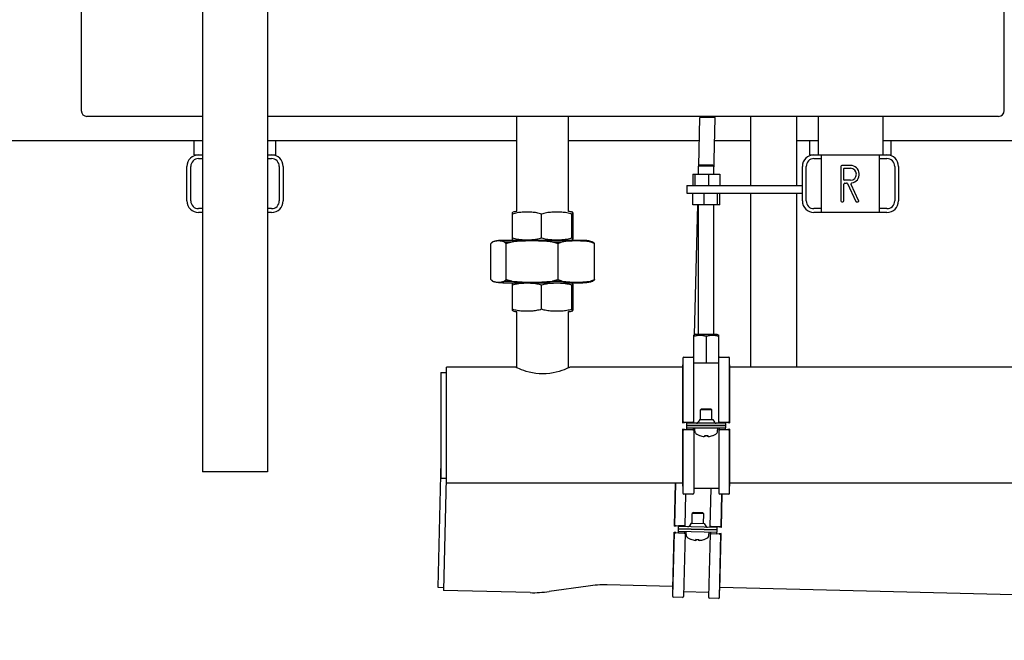
# Model space of a CAD drawing. Extents: x -6 to 5934, y 219 to 4419.
# Drawn here: x 2086 to 2598, y 1579 to 1902 of the extents above; entities that cross this region are included whole.
import ezdxf

# ---------------------------------------------------------------- set-up
doc = ezdxf.new("R2010")
doc.units = 0
doc.header["$LTSCALE"] = 10
doc.layers.add('SICHTBARE_KANTEN_DIN_', color=179, linetype='CONTINUOUS')

msp = doc.modelspace()

# ---------------------------------------------------------------- linework, layer by layer
at = {"layer": 'SICHTBARE_KANTEN_DIN_', "color": 0}
for p, q in [((2117.52, 2218.24), (2117.52, 1854.24)), ((2597.52, 1854.24), (2597.52, 2218.24)), ((2180.67, 2098.32), (2180.67, 1666.32)), ((2214.37, 2098.32), (2214.37, 1666.32)), ((2180.67, 1851.24), (2120.52, 1851.24)), ((2594.52, 1851.24), (2214.37, 1851.24)), ((2344.07, 1801.73), (2344.07, 1851.24)), ((2370.97, 1801.73), (2370.97, 1851.24)), ((2438.62, 1825.36), (2439.23, 1850.63)), ((2439.87, 1851.24), (2439.23, 1850.63)), ((2447.23, 1850.43), (2439.23, 1850.63)), ((2442.89, 1851.24), (2446.55, 1851.15)), ((2446.52, 1821.24), (2447.23, 1850.43)), ((2446.55, 1851.15), (2447.23, 1850.43)), ((2465.52, 1851.24), (2465.52, 1815.24)), ((2489.52, 1851.24), (2489.52, 1815.24)), ((2500.67, 1851.24), (2500.67, 1831.24)), ((2534.37, 1851.24), (2534.37, 1831.24)), ((1856.45, 1838.74), (2180.67, 1838.74)), ((2176.32, 1831.24), (2176.32, 1838.74)), ((2214.37, 1838.74), (2344.07, 1838.74)), ((2218.72, 1831.24), (2218.72, 1838.74)), ((2370.97, 1838.74), (2438.95, 1838.74)), ((2446.95, 1838.74), (2465.52, 1838.74)), ((2489.52, 1838.74), (2500.67, 1838.74)), ((2496.32, 1831.24), (2496.32, 1838.74)), ((2534.37, 1838.74), (2760.67, 1838.74)), ((2538.72, 1831.24), (2538.72, 1838.74)), ((2176.32, 1831.24), (2178.52, 1831.24)), ((2178.52, 1831.24), (2180.67, 1831.24)), ((2178.52, 1829.24), (2180.67, 1829.24)), ((2214.37, 1831.24), (2216.52, 1831.24)), ((2214.37, 1829.24), (2216.52, 1829.24)), ((2216.52, 1831.24), (2218.72, 1831.24)), ((2496.32, 1831.24), (2498.52, 1831.24)), ((2498.52, 1831.24), (2502.52, 1831.24)), ((2498.52, 1829.24), (2502.52, 1829.24)), ((2502.52, 1801.24), (2502.52, 1831.24)), ((2502.52, 1831.24), (2532.52, 1831.24)), ((2532.52, 1831.24), (2536.52, 1831.24)), ((2532.52, 1831.24), (2532.52, 1801.24)), ((2532.52, 1829.24), (2536.52, 1829.24)), ((2536.52, 1831.24), (2538.72, 1831.24)), ((2172.52, 1807.24), (2172.52, 1825.24)), ((2174.52, 1807.24), (2174.52, 1825.24)), ((2220.52, 1825.24), (2220.52, 1807.24)), ((2222.52, 1825.24), (2222.52, 1807.24)), ((2439.22, 1825.97), (2438.52, 1825.27)), ((2446.52, 1825.27), (2438.52, 1825.27)), ((2438.52, 1821.24), (2438.52, 1825.27)), ((2439.22, 1825.97), (2445.82, 1825.97)), ((2445.82, 1825.97), (2446.52, 1825.27)), ((2446.52, 1821.24), (2446.52, 1825.27)), ((2492.52, 1807.24), (2492.52, 1825.24)), ((2494.52, 1807.24), (2494.52, 1825.24)), ((2512.52, 1825.24), (2512.52, 1807.24)), ((2517.52, 1825.74), (2513.02, 1825.74)), ((2514.02, 1818.24), (2514.02, 1824.04)), ((2514.22, 1824.24), (2517.52, 1824.24)), ((2540.52, 1825.24), (2540.52, 1807.24)), ((2542.52, 1825.24), (2542.52, 1807.24)), ((2435.53, 1821.24), (2435.53, 1815.24)), ((2435.53, 1821.24), (2436.66, 1821.24)), ((2436.66, 1821.24), (2436.66, 1815.24)), ((2436.66, 1821.24), (2443.66, 1821.24)), ((2438.52, 1821.24), (2438.52, 1821.29)), ((2443.66, 1821.24), (2449.52, 1821.24)), ((2443.66, 1821.24), (2443.66, 1815.24)), ((2449.52, 1821.24), (2449.52, 1815.24)), ((2517.52, 1818.04), (2514.22, 1818.04)), ((2432.52, 1815.24), (2432.52, 1811.24)), ((2432.52, 1815.24), (2492.52, 1815.24)), ((2514.02, 1807.24), (2514.02, 1816.04)), ((2514.52, 1816.54), (2515.55, 1816.54)), ((2516, 1816.25), (2520.33, 1807.03)), ((2521.79, 1807.45), (2517.83, 1815.88)), ((2432.52, 1811.24), (2492.52, 1811.24)), ((2435.53, 1805.24), (2435.53, 1811.24)), ((2441.39, 1805.24), (2441.39, 1811.24)), ((2448.38, 1805.24), (2448.38, 1811.24)), ((2449.52, 1805.24), (2449.52, 1811.24)), ((2465.52, 1811.24), (2465.52, 1720.74)), ((2489.52, 1811.24), (2489.52, 1720.74)), ((2180.67, 1803.24), (2178.52, 1803.24)), ((2216.52, 1803.24), (2214.37, 1803.24)), ((2441.39, 1805.24), (2435.53, 1805.24)), ((2436.51, 1737.71), (2438.14, 1805.24)), ((2438.52, 1737.97), (2438.52, 1805.24)), ((2448.38, 1805.24), (2441.39, 1805.24)), ((2446.52, 1737.97), (2446.52, 1805.24)), ((2449.52, 1805.24), (2448.38, 1805.24)), ((2502.52, 1803.24), (2498.52, 1803.24)), ((2513.02, 1806.74), (2513.52, 1806.74)), ((2520.78, 1806.74), (2521.34, 1806.74)), ((2536.52, 1803.24), (2532.52, 1803.24)), ((2180.67, 1801.24), (2178.52, 1801.24)), ((2216.52, 1801.24), (2214.37, 1801.24)), ((2341.71, 1788.07), (2341.71, 1800.41)), ((2356.88, 1788.07), (2356.88, 1800.41)), ((2372.69, 1788.07), (2372.69, 1800.41)), ((2373.33, 1788.07), (2373.33, 1800.41)), ((2502.52, 1801.24), (2498.52, 1801.24)), ((2532.52, 1801.24), (2502.52, 1801.24)), ((2536.52, 1801.24), (2532.52, 1801.24)), ((2330.56, 1766.39), (2330.56, 1785.08)), ((2378.34, 1786.74), (2336.71, 1786.74)), ((2337.57, 1785.93), (2341.62, 1785.93)), ((2338.49, 1766.39), (2338.49, 1785.08)), ((2344.07, 1786.74), (2344.07, 1786.74)), ((2362.33, 1785.93), (2367.67, 1785.93)), ((2365.46, 1766.39), (2365.46, 1785.08)), ((2370.97, 1786.74), (2370.97, 1786.74)), ((2382.28, 1785.93), (2383.57, 1785.93)), ((2384.49, 1766.39), (2384.49, 1785.08)), ((2336.71, 1764.74), (2378.34, 1764.74)), ((2337.57, 1765.55), (2341.62, 1765.55)), ((2341.71, 1751.07), (2341.71, 1763.41)), ((2344.07, 1764.73), (2344.07, 1764.74)), ((2356.88, 1751.07), (2356.88, 1763.41)), ((2362.33, 1765.55), (2367.67, 1765.55)), ((2370.97, 1764.73), (2370.97, 1764.74)), ((2372.69, 1751.07), (2372.69, 1763.41)), ((2373.33, 1751.07), (2373.33, 1763.41)), ((2382.28, 1765.55), (2383.57, 1765.55)), ((2344.07, 1720.49), (2344.07, 1749.74)), ((2370.97, 1720.49), (2370.97, 1749.74)), ((2436.01, 1725.62), (2436.01, 1736.97)), ((2437.02, 1737.97), (2436.02, 1737.47)), ((2436.04, 1722.97), (2436.04, 1736.97)), ((2437.02, 1737.97), (2448.03, 1737.97)), ((2442.55, 1736.97), (2442.55, 1722.97)), ((2448.03, 1737.97), (2449.02, 1737.47)), ((2449.04, 1725.42), (2449.04, 1736.97)), ((2430.36, 1725.5), (2430.36, 1692.11)), ((2430.86, 1726), (2435.52, 1726)), ((2436.02, 1692.11), (2436.02, 1725.5)), ((2449.52, 1726), (2454.19, 1726)), ((2454.69, 1692.11), (2454.69, 1725.5)), ((2307.52, 1660.44), (2307.52, 1720.74)), ((2343.52, 1720.74), (2307.52, 1720.74)), ((2430.2, 1720.74), (2371.52, 1720.74)), ((2430.2, 1721.56), (2430.2, 1691.9)), ((2430.27, 1721.82), (2430.36, 1721.96)), ((2436.04, 1722.97), (2436.02, 1722.97)), ((2442.55, 1722.97), (2436.04, 1722.97)), ((2449.02, 1722.97), (2442.55, 1722.97)), ((2449.02, 1692.11), (2449.02, 1725.31)), ((2454.78, 1721.82), (2454.69, 1721.96)), ((2454.85, 1691.9), (2454.85, 1721.56)), ((2760.67, 1720.74), (2454.85, 1720.74)), ((2304.52, 1718.09), (2304.52, 1663.09)), ((2304.52, 1718.09), (2307.52, 1718.09)), ((2440.14, 1699.23), (2439.52, 1698.61)), ((2445.52, 1698.61), (2439.52, 1698.61)), ((2439.52, 1693.63), (2439.52, 1698.61)), ((2440.14, 1699.23), (2444.91, 1699.23)), ((2444.91, 1699.23), (2445.52, 1698.61)), ((2445.52, 1693.63), (2445.52, 1698.61)), ((2430.74, 1691.84), (2430.26, 1691.89)), ((2430.27, 1691.92), (2431.18, 1692)), ((2431.19, 1692.02), (2430.42, 1692.1)), ((2430.86, 1692.14), (2435.52, 1692.14)), ((2435.52, 1692.03), (2432.52, 1692.03)), ((2432.52, 1692.03), (2432.52, 1691.98)), ((2432.52, 1691.98), (2432.52, 1691.63)), ((2452.52, 1691.63), (2432.52, 1691.63)), ((2432.52, 1690.43), (2432.52, 1691.63)), ((2432.52, 1690.43), (2452.52, 1690.43)), ((2452.52, 1690.43), (2432.52, 1690.43)), ((2432.52, 1689.23), (2432.52, 1690.43)), ((2436.02, 1692.11), (2436.02, 1692.06)), ((2439.13, 1693.63), (2438.31, 1692.14)), ((2439.13, 1693.63), (2445.92, 1693.63)), ((2445.92, 1693.63), (2446.74, 1692.14)), ((2449.02, 1692.06), (2449.02, 1692.11)), ((2449.52, 1692.14), (2454.19, 1692.14)), ((2452.52, 1692.03), (2449.52, 1692.03)), ((2452.52, 1691.98), (2452.52, 1692.03)), ((2452.52, 1691.98), (2452.52, 1691.63)), ((2452.52, 1691.63), (2452.52, 1690.43)), ((2452.52, 1690.43), (2452.52, 1689.23)), ((2454.63, 1692.1), (2453.86, 1692.02)), ((2453.87, 1692), (2454.78, 1691.92)), ((2454.79, 1691.89), (2454.31, 1691.84)), ((2430.2, 1688.57), (2430.2, 1659.29)), ((2430.26, 1688.58), (2430.74, 1688.64)), ((2431.18, 1688.46), (2430.27, 1688.55)), ((2430.36, 1688.31), (2430.36, 1655.35)), ((2430.42, 1688.33), (2431.19, 1688.42)), ((2435.52, 1688.28), (2430.86, 1688.28)), ((2432.52, 1689.23), (2452.52, 1689.23)), ((2432.52, 1688.48), (2432.52, 1689.23)), ((2432.52, 1688.48), (2432.52, 1688.41)), ((2432.52, 1688.41), (2435.52, 1688.41)), ((2436.02, 1688.38), (2436.02, 1688.31)), ((2436.02, 1688.31), (2436.02, 1655.35)), ((2436.58, 1687.6), (2436.52, 1689.23)), ((2439.13, 1685.25), (2439.2, 1685.25)), ((2441.59, 1685.25), (2443.46, 1685.25)), ((2441.9, 1684.69), (2441.95, 1685.25)), ((2443.15, 1684.69), (2443.1, 1685.25)), ((2445.85, 1685.25), (2445.91, 1685.25)), ((2448.47, 1687.6), (2448.52, 1689.23)), ((2449.02, 1688.31), (2449.02, 1688.38)), ((2449.02, 1688.31), (2449.02, 1655.35)), ((2449.52, 1688.41), (2452.52, 1688.41)), ((2454.19, 1688.28), (2449.52, 1688.28)), ((2452.52, 1688.48), (2452.52, 1689.23)), ((2452.52, 1688.41), (2452.52, 1688.48)), ((2453.86, 1688.42), (2454.63, 1688.33)), ((2454.78, 1688.55), (2453.87, 1688.46)), ((2454.3, 1688.64), (2454.79, 1688.58)), ((2454.69, 1655.35), (2454.69, 1688.31)), ((2454.85, 1659.29), (2454.85, 1688.57)), ((2304.52, 1671.91), (2302.94, 1606.37)), ((2214.37, 1666.32), (2180.67, 1666.32)), ((2304.52, 1663.09), (2307.52, 1663.09)), ((2307.31, 1663.09), (2305.9, 1604.65)), ((2430.2, 1660.44), (2307.52, 1660.44)), ((2426.31, 1660.44), (2425.78, 1638.23)), ((2426.47, 1660.44), (2425.94, 1638.43)), ((2430.27, 1659.04), (2430.36, 1658.89)), ((2454.78, 1659.04), (2454.69, 1658.89)), ((3590.2, 1660.44), (2454.85, 1660.44)), ((2435.52, 1654.85), (2430.86, 1654.85)), ((2431.6, 1638.29), (2432, 1654.85)), ((2436.02, 1657.89), (2449.02, 1657.89)), ((2444.6, 1637.98), (2445.08, 1657.89)), ((2454.19, 1654.85), (2449.52, 1654.85)), ((2450.27, 1637.84), (2450.68, 1654.85)), ((2450.42, 1637.63), (2450.83, 1654.85)), ((2435.14, 1639.72), (2435.26, 1644.71)), ((2435.89, 1645.31), (2435.26, 1644.71)), ((2441.26, 1644.57), (2435.26, 1644.71)), ((2435.89, 1645.31), (2440.66, 1645.19)), ((2440.66, 1645.19), (2441.26, 1644.57)), ((2441.14, 1639.58), (2441.26, 1644.57)), ((2426.77, 1638.32), (2426, 1638.42)), ((2426.44, 1638.44), (2431.11, 1638.33)), ((2434.75, 1639.73), (2433.89, 1638.27)), ((2434.75, 1639.73), (2441.53, 1639.57)), ((2441.53, 1639.57), (2442.32, 1638.07)), ((2425.7, 1634.89), (2424.99, 1605.63)), ((2425.85, 1634.64), (2425.05, 1601.68)), ((2425.76, 1634.91), (2426.24, 1634.95)), ((2426.67, 1634.76), (2425.77, 1634.88)), ((2426.31, 1638.15), (2425.84, 1638.21)), ((2425.85, 1638.24), (2426.76, 1638.3)), ((2425.91, 1634.65), (2426.68, 1634.72)), ((2431.01, 1634.48), (2426.35, 1634.59)), ((2428.02, 1634.75), (2428.04, 1635.5)), ((2428.02, 1634.75), (2428.02, 1634.68)), ((2428.02, 1634.68), (2431.02, 1634.61)), ((2428.04, 1635.5), (2428.07, 1636.69)), ((2428.04, 1635.5), (2448.03, 1635.01)), ((2428.07, 1636.69), (2428.09, 1637.89)), ((2428.07, 1636.69), (2448.06, 1636.21)), ((2448.06, 1636.21), (2428.07, 1636.69)), ((2428.1, 1638.25), (2428.09, 1637.89)), ((2448.09, 1637.41), (2428.09, 1637.89)), ((2431.1, 1638.23), (2428.1, 1638.3)), ((2428.1, 1638.3), (2428.1, 1638.25)), ((2431.51, 1634.5), (2430.72, 1601.54)), ((2431.51, 1634.56), (2431.51, 1634.5)), ((2431.6, 1638.29), (2431.6, 1638.24)), ((2432.05, 1633.77), (2432.03, 1635.4)), ((2444.51, 1634.18), (2443.71, 1601.23)), ((2443.94, 1633.48), (2444.03, 1635.11)), ((2444.51, 1634.18), (2444.51, 1634.25)), ((2444.6, 1637.93), (2444.6, 1637.98)), ((2445.01, 1634.27), (2448.01, 1634.2)), ((2449.67, 1634.03), (2445.01, 1634.14)), ((2445.1, 1637.99), (2449.77, 1637.88)), ((2448.1, 1637.82), (2445.1, 1637.89)), ((2448.01, 1634.26), (2448.03, 1635.01)), ((2448.01, 1634.2), (2448.01, 1634.26)), ((2448.06, 1636.21), (2448.03, 1635.01)), ((2448.09, 1637.41), (2448.06, 1636.21)), ((2448.1, 1637.77), (2448.09, 1637.41)), ((2448.1, 1637.77), (2448.1, 1637.82)), ((2449.34, 1634.18), (2450.11, 1634.06)), ((2450.27, 1634.28), (2449.36, 1634.21)), ((2449.38, 1601.09), (2450.17, 1634.05)), ((2450.21, 1637.83), (2449.43, 1637.77)), ((2449.44, 1637.75), (2450.35, 1637.65)), ((2449.63, 1605.03), (2450.34, 1634.3)), ((2449.8, 1634.39), (2450.28, 1634.32)), ((2450.36, 1637.62), (2449.88, 1637.59)), ((2434.55, 1631.35), (2434.61, 1631.35)), ((2437, 1631.3), (2438.87, 1631.25)), ((2437.3, 1630.74), (2437.36, 1631.29)), ((2438.55, 1630.71), (2438.52, 1631.26)), ((2441.26, 1631.19), (2441.33, 1631.19)), ((2302.94, 1606.37), (2305.94, 1606.3)), ((2350.92, 1603.56), (2305.9, 1604.65)), ((2381.08, 1607.02), (2360.8, 1604.14)), ((2425.02, 1606.77), (2390.96, 1607.59)), ((2425.06, 1605.37), (2425.14, 1605.22)), ((2430.78, 1604.08), (2443.77, 1603.77)), ((2449.55, 1604.78), (2449.46, 1604.64)), ((3584.34, 1578.78), (2449.66, 1606.18)), ((2430.21, 1601.06), (2425.54, 1601.17)), ((2448.87, 1600.6), (2444.2, 1600.72))]:
    msp.add_line(p, q, dxfattribs=at)
at = {"layer": 'SICHTBARE_KANTEN_DIN_', "color": 0, "flags": 128}
for points in [[(2341.71, 1800.41), (2341.73, 1800.5), (2341.74, 1800.6), (2341.75, 1800.68), (2341.76, 1800.76), (2341.77, 1800.83), (2341.79, 1800.9), (2341.8, 1800.97), (2341.81, 1801.03), (2341.83, 1801.08), (2341.84, 1801.13), (2341.85, 1801.17), (2341.86, 1801.21), (2341.88, 1801.25), (2341.89, 1801.28), (2341.9, 1801.31), (2341.91, 1801.33), (2341.93, 1801.36), (2341.94, 1801.37), (2341.95, 1801.39), (2341.96, 1801.4), (2341.98, 1801.41), (2341.99, 1801.42), (2342, 1801.43), (2342.01, 1801.43)], [(2356.88, 1800.41), (2356.28, 1800.61), (2355.66, 1800.78), (2355.03, 1800.93), (2354.39, 1801.06), (2353.74, 1801.16), (2353.09, 1801.24), (2352.45, 1801.31), (2351.8, 1801.36), (2351.16, 1801.39), (2350.53, 1801.42), (2349.91, 1801.43), (2349.3, 1801.43), (2348.69, 1801.43), (2348.07, 1801.42), (2347.44, 1801.39), (2346.8, 1801.36), (2346.15, 1801.31), (2345.51, 1801.24), (2344.86, 1801.16), (2344.21, 1801.06), (2343.57, 1800.93), (2342.94, 1800.78), (2342.32, 1800.61), (2341.71, 1800.41)], [(2372.69, 1800.41), (2372.06, 1800.61), (2371.41, 1800.78), (2370.76, 1800.93), (2370.09, 1801.06), (2369.42, 1801.16), (2368.74, 1801.24), (2368.07, 1801.31), (2367.4, 1801.36), (2366.73, 1801.39), (2366.07, 1801.42), (2365.42, 1801.43), (2364.79, 1801.43), (2364.16, 1801.43), (2363.51, 1801.42), (2362.85, 1801.39), (2362.18, 1801.36), (2361.51, 1801.31), (2360.84, 1801.24), (2360.16, 1801.16), (2359.49, 1801.06), (2358.82, 1800.93), (2358.16, 1800.78), (2357.52, 1800.61), (2356.88, 1800.41)], [(2373.33, 1800.41), (2373.31, 1800.61), (2373.28, 1800.78), (2373.26, 1800.93), (2373.23, 1801.06), (2373.2, 1801.16), (2373.17, 1801.24), (2373.15, 1801.31), (2373.12, 1801.36), (2373.09, 1801.39), (2373.07, 1801.42), (2373.04, 1801.43), (2373.01, 1801.43), (2372.99, 1801.43), (2372.96, 1801.42), (2372.94, 1801.39), (2372.91, 1801.36), (2372.88, 1801.31), (2372.85, 1801.24), (2372.83, 1801.16), (2372.8, 1801.06), (2372.77, 1800.93), (2372.75, 1800.78), (2372.72, 1800.61), (2372.69, 1800.41)], [(2341.71, 1788.07), (2342.32, 1787.87), (2342.94, 1787.69), (2343.57, 1787.55), (2344.21, 1787.42), (2344.86, 1787.32), (2345.51, 1787.23), (2346.15, 1787.17), (2346.8, 1787.12), (2347.44, 1787.08), (2348.07, 1787.06), (2348.69, 1787.05), (2349.3, 1787.04), (2349.91, 1787.05), (2350.53, 1787.06), (2351.16, 1787.08), (2351.8, 1787.12), (2352.45, 1787.17), (2353.09, 1787.23), (2353.74, 1787.32), (2354.39, 1787.42), (2355.03, 1787.55), (2355.66, 1787.69), (2356.28, 1787.87), (2356.88, 1788.07)], [(2342.01, 1787.05), (2342, 1787.05), (2341.99, 1787.06), (2341.98, 1787.06), (2341.96, 1787.07), (2341.95, 1787.09), (2341.94, 1787.1), (2341.93, 1787.12), (2341.91, 1787.14), (2341.9, 1787.17), (2341.89, 1787.2), (2341.88, 1787.23), (2341.86, 1787.26), (2341.85, 1787.3), (2341.84, 1787.35), (2341.83, 1787.4), (2341.81, 1787.45), (2341.8, 1787.51), (2341.79, 1787.57), (2341.77, 1787.64), (2341.76, 1787.72), (2341.75, 1787.8), (2341.74, 1787.88), (2341.73, 1787.97), (2341.71, 1788.07)], [(2356.88, 1788.07), (2357.52, 1787.87), (2358.16, 1787.69), (2358.82, 1787.55), (2359.49, 1787.42), (2360.16, 1787.32), (2360.84, 1787.23), (2361.51, 1787.17), (2362.18, 1787.12), (2362.85, 1787.08), (2363.51, 1787.06), (2364.16, 1787.05), (2364.79, 1787.04), (2365.42, 1787.05), (2366.07, 1787.06), (2366.73, 1787.08), (2367.4, 1787.12), (2368.07, 1787.17), (2368.74, 1787.23), (2369.42, 1787.32), (2370.09, 1787.42), (2370.76, 1787.55), (2371.41, 1787.69), (2372.06, 1787.87), (2372.69, 1788.07)], [(2372.69, 1788.07), (2372.72, 1787.87), (2372.75, 1787.69), (2372.77, 1787.55), (2372.8, 1787.42), (2372.83, 1787.32), (2372.85, 1787.23), (2372.88, 1787.17), (2372.91, 1787.12), (2372.94, 1787.08), (2372.96, 1787.06), (2372.99, 1787.05), (2373.01, 1787.04), (2373.04, 1787.05), (2373.07, 1787.06), (2373.09, 1787.08), (2373.12, 1787.12), (2373.15, 1787.17), (2373.17, 1787.23), (2373.2, 1787.32), (2373.23, 1787.42), (2373.26, 1787.55), (2373.28, 1787.69), (2373.31, 1787.87), (2373.33, 1788.07)], [(2331.48, 1785.93), (2331.44, 1785.89), (2331.41, 1785.86), (2331.37, 1785.83), (2331.33, 1785.8), (2331.29, 1785.77), (2331.26, 1785.74), (2331.22, 1785.7), (2331.18, 1785.67), (2331.14, 1785.64), (2331.1, 1785.6), (2331.07, 1785.57), (2331.03, 1785.53), (2330.99, 1785.5), (2330.95, 1785.46), (2330.91, 1785.42), (2330.87, 1785.39), (2330.84, 1785.35), (2330.8, 1785.31), (2330.76, 1785.28), (2330.72, 1785.24), (2330.68, 1785.2), (2330.64, 1785.16), (2330.6, 1785.12), (2330.56, 1785.08)], [(2337.57, 1785.93), (2337.32, 1786.03), (2337.06, 1786.12), (2336.8, 1786.2), (2336.54, 1786.26), (2336.28, 1786.31), (2336.02, 1786.36), (2335.77, 1786.39), (2335.51, 1786.42), (2335.26, 1786.44), (2335.02, 1786.45), (2334.77, 1786.46), (2334.53, 1786.46), (2334.29, 1786.46), (2334.04, 1786.45), (2333.79, 1786.44), (2333.54, 1786.42), (2333.29, 1786.39), (2333.03, 1786.36), (2332.78, 1786.31), (2332.52, 1786.26), (2332.26, 1786.2), (2332, 1786.12), (2331.74, 1786.03), (2331.48, 1785.93)], [(2338.49, 1785.08), (2338.46, 1785.12), (2338.42, 1785.16), (2338.38, 1785.2), (2338.34, 1785.24), (2338.3, 1785.28), (2338.26, 1785.31), (2338.22, 1785.35), (2338.18, 1785.39), (2338.14, 1785.42), (2338.1, 1785.46), (2338.07, 1785.5), (2338.03, 1785.53), (2337.99, 1785.57), (2337.95, 1785.6), (2337.91, 1785.64), (2337.88, 1785.67), (2337.84, 1785.7), (2337.8, 1785.74), (2337.76, 1785.77), (2337.72, 1785.8), (2337.69, 1785.83), (2337.65, 1785.86), (2337.61, 1785.89), (2337.57, 1785.93)], [(2341.62, 1785.93), (2341.5, 1785.89), (2341.37, 1785.86), (2341.24, 1785.83), (2341.11, 1785.8), (2340.98, 1785.77), (2340.86, 1785.74), (2340.73, 1785.7), (2340.6, 1785.67), (2340.47, 1785.64), (2340.34, 1785.6), (2340.21, 1785.57), (2340.08, 1785.53), (2339.95, 1785.5), (2339.82, 1785.46), (2339.69, 1785.42), (2339.56, 1785.39), (2339.42, 1785.35), (2339.29, 1785.31), (2339.16, 1785.28), (2339.03, 1785.24), (2338.9, 1785.2), (2338.76, 1785.16), (2338.63, 1785.12), (2338.49, 1785.08)], [(2362.33, 1785.93), (2361.45, 1786.03), (2360.57, 1786.12), (2359.69, 1786.2), (2358.81, 1786.26), (2357.93, 1786.31), (2357.06, 1786.36), (2356.19, 1786.39), (2355.33, 1786.42), (2354.48, 1786.44), (2353.63, 1786.45), (2352.8, 1786.46), (2351.98, 1786.46), (2351.15, 1786.46), (2350.32, 1786.45), (2349.48, 1786.44), (2348.62, 1786.42), (2347.76, 1786.39), (2346.89, 1786.36), (2346.02, 1786.31), (2345.14, 1786.26), (2344.26, 1786.2), (2343.38, 1786.12), (2342.5, 1786.03), (2341.62, 1785.93)], [(2365.46, 1785.08), (2365.32, 1785.12), (2365.19, 1785.16), (2365.06, 1785.2), (2364.92, 1785.24), (2364.79, 1785.28), (2364.66, 1785.31), (2364.53, 1785.35), (2364.39, 1785.39), (2364.26, 1785.42), (2364.13, 1785.46), (2364, 1785.5), (2363.87, 1785.53), (2363.74, 1785.57), (2363.61, 1785.6), (2363.48, 1785.64), (2363.35, 1785.67), (2363.22, 1785.7), (2363.09, 1785.74), (2362.97, 1785.77), (2362.84, 1785.8), (2362.71, 1785.83), (2362.58, 1785.86), (2362.45, 1785.89), (2362.33, 1785.93)], [(2367.67, 1785.93), (2367.58, 1785.89), (2367.49, 1785.86), (2367.4, 1785.83), (2367.3, 1785.8), (2367.21, 1785.77), (2367.12, 1785.74), (2367.03, 1785.7), (2366.94, 1785.67), (2366.85, 1785.64), (2366.76, 1785.6), (2366.67, 1785.57), (2366.58, 1785.53), (2366.48, 1785.5), (2366.39, 1785.46), (2366.3, 1785.42), (2366.21, 1785.39), (2366.11, 1785.35), (2366.02, 1785.31), (2365.93, 1785.28), (2365.83, 1785.24), (2365.74, 1785.2), (2365.65, 1785.16), (2365.55, 1785.12), (2365.46, 1785.08)], [(2382.28, 1785.93), (2381.66, 1786.03), (2381.04, 1786.12), (2380.42, 1786.2), (2379.79, 1786.26), (2379.18, 1786.31), (2378.56, 1786.36), (2377.95, 1786.39), (2377.34, 1786.42), (2376.74, 1786.44), (2376.14, 1786.45), (2375.55, 1786.46), (2374.97, 1786.46), (2374.39, 1786.46), (2373.8, 1786.45), (2373.21, 1786.44), (2372.6, 1786.42), (2372, 1786.39), (2371.38, 1786.36), (2370.77, 1786.31), (2370.15, 1786.26), (2369.53, 1786.2), (2368.91, 1786.12), (2368.28, 1786.03), (2367.67, 1785.93)], [(2384.49, 1785.08), (2384.39, 1785.12), (2384.3, 1785.16), (2384.2, 1785.2), (2384.11, 1785.24), (2384.02, 1785.28), (2383.92, 1785.31), (2383.83, 1785.35), (2383.74, 1785.39), (2383.64, 1785.42), (2383.55, 1785.46), (2383.46, 1785.5), (2383.37, 1785.53), (2383.28, 1785.57), (2383.18, 1785.6), (2383.09, 1785.64), (2383, 1785.67), (2382.91, 1785.7), (2382.82, 1785.74), (2382.73, 1785.77), (2382.64, 1785.8), (2382.55, 1785.83), (2382.46, 1785.86), (2382.37, 1785.89), (2382.28, 1785.93)], [(2382.57, 1786.25), (2382.61, 1786.24), (2382.65, 1786.23), (2382.7, 1786.22), (2382.74, 1786.21), (2382.78, 1786.2), (2382.82, 1786.19), (2382.86, 1786.18), (2382.9, 1786.16), (2382.94, 1786.15), (2382.99, 1786.14), (2383.03, 1786.13), (2383.07, 1786.11), (2383.11, 1786.1), (2383.15, 1786.08), (2383.19, 1786.07), (2383.23, 1786.06), (2383.28, 1786.04), (2383.32, 1786.03), (2383.36, 1786.01), (2383.4, 1785.99), (2383.44, 1785.98), (2383.48, 1785.96), (2383.52, 1785.94), (2383.57, 1785.93)], [(2383.57, 1785.93), (2383.6, 1785.89), (2383.64, 1785.86), (2383.68, 1785.83), (2383.72, 1785.8), (2383.75, 1785.77), (2383.79, 1785.74), (2383.83, 1785.7), (2383.87, 1785.67), (2383.9, 1785.64), (2383.94, 1785.6), (2383.98, 1785.57), (2384.02, 1785.53), (2384.06, 1785.5), (2384.1, 1785.46), (2384.13, 1785.42), (2384.17, 1785.39), (2384.21, 1785.35), (2384.25, 1785.31), (2384.29, 1785.28), (2384.33, 1785.24), (2384.37, 1785.2), (2384.41, 1785.16), (2384.45, 1785.12), (2384.49, 1785.08)], [(2330.56, 1766.39), (2330.6, 1766.35), (2330.64, 1766.31), (2330.68, 1766.28), (2330.72, 1766.24), (2330.76, 1766.2), (2330.8, 1766.16), (2330.84, 1766.12), (2330.87, 1766.09), (2330.91, 1766.05), (2330.95, 1766.02), (2330.99, 1765.98), (2331.03, 1765.94), (2331.07, 1765.91), (2331.1, 1765.88), (2331.14, 1765.84), (2331.18, 1765.81), (2331.22, 1765.77), (2331.26, 1765.74), (2331.29, 1765.71), (2331.33, 1765.68), (2331.37, 1765.64), (2331.41, 1765.61), (2331.44, 1765.58), (2331.48, 1765.55)], [(2331.48, 1765.55), (2331.74, 1765.45), (2332, 1765.36), (2332.26, 1765.28), (2332.52, 1765.22), (2332.78, 1765.16), (2333.03, 1765.12), (2333.29, 1765.08), (2333.54, 1765.06), (2333.79, 1765.04), (2334.04, 1765.02), (2334.29, 1765.02), (2334.53, 1765.01), (2334.77, 1765.02), (2335.02, 1765.02), (2335.26, 1765.04), (2335.51, 1765.06), (2335.77, 1765.08), (2336.02, 1765.12), (2336.28, 1765.16), (2336.54, 1765.22), (2336.8, 1765.28), (2337.06, 1765.36), (2337.32, 1765.45), (2337.57, 1765.55)], [(2337.57, 1765.55), (2337.61, 1765.58), (2337.65, 1765.61), (2337.69, 1765.64), (2337.72, 1765.68), (2337.76, 1765.71), (2337.8, 1765.74), (2337.84, 1765.77), (2337.88, 1765.81), (2337.91, 1765.84), (2337.95, 1765.88), (2337.99, 1765.91), (2338.03, 1765.94), (2338.07, 1765.98), (2338.1, 1766.02), (2338.14, 1766.05), (2338.18, 1766.09), (2338.22, 1766.12), (2338.26, 1766.16), (2338.3, 1766.2), (2338.34, 1766.24), (2338.38, 1766.28), (2338.42, 1766.31), (2338.46, 1766.35), (2338.49, 1766.39)], [(2338.49, 1766.39), (2338.63, 1766.35), (2338.76, 1766.31), (2338.9, 1766.28), (2339.03, 1766.24), (2339.16, 1766.2), (2339.29, 1766.16), (2339.42, 1766.12), (2339.56, 1766.09), (2339.69, 1766.05), (2339.82, 1766.02), (2339.95, 1765.98), (2340.08, 1765.94), (2340.21, 1765.91), (2340.34, 1765.88), (2340.47, 1765.84), (2340.6, 1765.81), (2340.73, 1765.77), (2340.86, 1765.74), (2340.98, 1765.71), (2341.11, 1765.68), (2341.24, 1765.64), (2341.37, 1765.61), (2341.5, 1765.58), (2341.62, 1765.55)], [(2341.62, 1765.55), (2342.5, 1765.45), (2343.38, 1765.36), (2344.26, 1765.28), (2345.14, 1765.22), (2346.02, 1765.16), (2346.89, 1765.12), (2347.76, 1765.08), (2348.62, 1765.06), (2349.48, 1765.04), (2350.32, 1765.02), (2351.15, 1765.02), (2351.98, 1765.01), (2352.8, 1765.02), (2353.63, 1765.02), (2354.48, 1765.04), (2355.33, 1765.06), (2356.19, 1765.08), (2357.06, 1765.12), (2357.93, 1765.16), (2358.81, 1765.22), (2359.69, 1765.28), (2360.57, 1765.36), (2361.45, 1765.45), (2362.33, 1765.55)], [(2341.71, 1763.41), (2341.73, 1763.5), (2341.74, 1763.6), (2341.75, 1763.68), (2341.76, 1763.76), (2341.77, 1763.83), (2341.79, 1763.9), (2341.8, 1763.97), (2341.81, 1764.03), (2341.83, 1764.08), (2341.84, 1764.13), (2341.85, 1764.17), (2341.86, 1764.21), (2341.88, 1764.25), (2341.89, 1764.28), (2341.9, 1764.31), (2341.91, 1764.33), (2341.93, 1764.36), (2341.94, 1764.37), (2341.95, 1764.39), (2341.96, 1764.4), (2341.98, 1764.41), (2341.99, 1764.42), (2342, 1764.43), (2342.01, 1764.43)], [(2356.88, 1763.41), (2356.28, 1763.61), (2355.66, 1763.78), (2355.03, 1763.93), (2354.39, 1764.06), (2353.74, 1764.16), (2353.09, 1764.24), (2352.45, 1764.31), (2351.8, 1764.36), (2351.16, 1764.39), (2350.53, 1764.42), (2349.91, 1764.43), (2349.3, 1764.43), (2348.69, 1764.43), (2348.07, 1764.42), (2347.44, 1764.39), (2346.8, 1764.36), (2346.15, 1764.31), (2345.51, 1764.24), (2344.86, 1764.16), (2344.21, 1764.06), (2343.57, 1763.93), (2342.94, 1763.78), (2342.32, 1763.61), (2341.71, 1763.41)], [(2372.69, 1763.41), (2372.06, 1763.61), (2371.41, 1763.78), (2370.76, 1763.93), (2370.09, 1764.06), (2369.42, 1764.16), (2368.74, 1764.24), (2368.07, 1764.31), (2367.4, 1764.36), (2366.73, 1764.39), (2366.07, 1764.42), (2365.42, 1764.43), (2364.79, 1764.43), (2364.16, 1764.43), (2363.51, 1764.42), (2362.85, 1764.39), (2362.18, 1764.36), (2361.51, 1764.31), (2360.84, 1764.24), (2360.16, 1764.16), (2359.49, 1764.06), (2358.82, 1763.93), (2358.16, 1763.78), (2357.52, 1763.61), (2356.88, 1763.41)], [(2362.33, 1765.55), (2362.45, 1765.58), (2362.58, 1765.61), (2362.71, 1765.64), (2362.84, 1765.68), (2362.97, 1765.71), (2363.09, 1765.74), (2363.22, 1765.77), (2363.35, 1765.81), (2363.48, 1765.84), (2363.61, 1765.88), (2363.74, 1765.91), (2363.87, 1765.94), (2364, 1765.98), (2364.13, 1766.02), (2364.26, 1766.05), (2364.39, 1766.09), (2364.53, 1766.12), (2364.66, 1766.16), (2364.79, 1766.2), (2364.92, 1766.24), (2365.06, 1766.28), (2365.19, 1766.31), (2365.32, 1766.35), (2365.46, 1766.39)], [(2365.46, 1766.39), (2365.55, 1766.35), (2365.65, 1766.31), (2365.74, 1766.28), (2365.83, 1766.24), (2365.93, 1766.2), (2366.02, 1766.16), (2366.11, 1766.12), (2366.21, 1766.09), (2366.3, 1766.05), (2366.39, 1766.02), (2366.48, 1765.98), (2366.58, 1765.94), (2366.67, 1765.91), (2366.76, 1765.88), (2366.85, 1765.84), (2366.94, 1765.81), (2367.03, 1765.77), (2367.12, 1765.74), (2367.21, 1765.71), (2367.3, 1765.68), (2367.4, 1765.64), (2367.49, 1765.61), (2367.58, 1765.58), (2367.67, 1765.55)], [(2367.67, 1765.55), (2368.28, 1765.45), (2368.91, 1765.36), (2369.53, 1765.28), (2370.15, 1765.22), (2370.77, 1765.16), (2371.38, 1765.12), (2372, 1765.08), (2372.6, 1765.06), (2373.21, 1765.04), (2373.8, 1765.02), (2374.39, 1765.02), (2374.97, 1765.01), (2375.55, 1765.02), (2376.14, 1765.02), (2376.74, 1765.04), (2377.34, 1765.06), (2377.95, 1765.08), (2378.56, 1765.12), (2379.18, 1765.16), (2379.79, 1765.22), (2380.42, 1765.28), (2381.04, 1765.36), (2381.66, 1765.45), (2382.28, 1765.55)], [(2373.33, 1763.41), (2373.31, 1763.61), (2373.28, 1763.78), (2373.26, 1763.93), (2373.23, 1764.06), (2373.2, 1764.16), (2373.17, 1764.24), (2373.15, 1764.31), (2373.12, 1764.36), (2373.09, 1764.39), (2373.07, 1764.42), (2373.04, 1764.43), (2373.01, 1764.43), (2372.99, 1764.43), (2372.96, 1764.42), (2372.94, 1764.39), (2372.91, 1764.36), (2372.88, 1764.31), (2372.85, 1764.24), (2372.83, 1764.16), (2372.8, 1764.06), (2372.77, 1763.93), (2372.75, 1763.78), (2372.72, 1763.61), (2372.69, 1763.41)], [(2382.28, 1765.55), (2382.37, 1765.58), (2382.46, 1765.61), (2382.55, 1765.64), (2382.64, 1765.68), (2382.73, 1765.71), (2382.82, 1765.74), (2382.91, 1765.77), (2383, 1765.81), (2383.09, 1765.84), (2383.18, 1765.88), (2383.28, 1765.91), (2383.37, 1765.94), (2383.46, 1765.98), (2383.55, 1766.02), (2383.64, 1766.05), (2383.74, 1766.09), (2383.83, 1766.12), (2383.92, 1766.16), (2384.02, 1766.2), (2384.11, 1766.24), (2384.2, 1766.28), (2384.3, 1766.31), (2384.39, 1766.35), (2384.49, 1766.39)], [(2383.57, 1765.55), (2383.52, 1765.53), (2383.48, 1765.52), (2383.44, 1765.5), (2383.4, 1765.48), (2383.36, 1765.47), (2383.32, 1765.45), (2383.28, 1765.44), (2383.23, 1765.42), (2383.19, 1765.41), (2383.15, 1765.39), (2383.11, 1765.38), (2383.07, 1765.36), (2383.03, 1765.35), (2382.99, 1765.34), (2382.94, 1765.33), (2382.9, 1765.31), (2382.86, 1765.3), (2382.82, 1765.29), (2382.78, 1765.28), (2382.74, 1765.27), (2382.7, 1765.26), (2382.65, 1765.25), (2382.61, 1765.24), (2382.57, 1765.23)], [(2384.49, 1766.39), (2384.45, 1766.35), (2384.41, 1766.31), (2384.37, 1766.28), (2384.33, 1766.24), (2384.29, 1766.2), (2384.25, 1766.16), (2384.21, 1766.12), (2384.17, 1766.09), (2384.13, 1766.05), (2384.1, 1766.02), (2384.06, 1765.98), (2384.02, 1765.94), (2383.98, 1765.91), (2383.94, 1765.88), (2383.9, 1765.84), (2383.87, 1765.81), (2383.83, 1765.77), (2383.79, 1765.74), (2383.75, 1765.71), (2383.72, 1765.68), (2383.68, 1765.64), (2383.64, 1765.61), (2383.6, 1765.58), (2383.57, 1765.55)], [(2341.71, 1751.07), (2342.32, 1750.87), (2342.94, 1750.69), (2343.57, 1750.55), (2344.21, 1750.42), (2344.86, 1750.32), (2345.51, 1750.23), (2346.15, 1750.17), (2346.8, 1750.12), (2347.44, 1750.08), (2348.07, 1750.06), (2348.69, 1750.05), (2349.3, 1750.04), (2349.91, 1750.05), (2350.53, 1750.06), (2351.16, 1750.08), (2351.8, 1750.12), (2352.45, 1750.17), (2353.09, 1750.23), (2353.74, 1750.32), (2354.39, 1750.42), (2355.03, 1750.55), (2355.66, 1750.69), (2356.28, 1750.87), (2356.88, 1751.07)], [(2342.01, 1750.05), (2342, 1750.05), (2341.99, 1750.06), (2341.98, 1750.06), (2341.96, 1750.07), (2341.95, 1750.09), (2341.94, 1750.1), (2341.93, 1750.12), (2341.91, 1750.14), (2341.9, 1750.17), (2341.89, 1750.2), (2341.88, 1750.23), (2341.86, 1750.26), (2341.85, 1750.3), (2341.84, 1750.35), (2341.83, 1750.4), (2341.81, 1750.45), (2341.8, 1750.51), (2341.79, 1750.57), (2341.77, 1750.64), (2341.76, 1750.72), (2341.75, 1750.8), (2341.74, 1750.88), (2341.73, 1750.97), (2341.71, 1751.07)], [(2356.88, 1751.07), (2357.52, 1750.87), (2358.16, 1750.69), (2358.82, 1750.55), (2359.49, 1750.42), (2360.16, 1750.32), (2360.84, 1750.23), (2361.51, 1750.17), (2362.18, 1750.12), (2362.85, 1750.08), (2363.51, 1750.06), (2364.16, 1750.05), (2364.79, 1750.04), (2365.42, 1750.05), (2366.07, 1750.06), (2366.73, 1750.08), (2367.4, 1750.12), (2368.07, 1750.17), (2368.74, 1750.23), (2369.42, 1750.32), (2370.09, 1750.42), (2370.76, 1750.55), (2371.41, 1750.69), (2372.06, 1750.87), (2372.69, 1751.07)], [(2372.69, 1751.07), (2372.72, 1750.87), (2372.75, 1750.69), (2372.77, 1750.55), (2372.8, 1750.42), (2372.83, 1750.32), (2372.85, 1750.23), (2372.88, 1750.17), (2372.91, 1750.12), (2372.94, 1750.08), (2372.96, 1750.06), (2372.99, 1750.05), (2373.01, 1750.04), (2373.04, 1750.05), (2373.07, 1750.06), (2373.09, 1750.08), (2373.12, 1750.12), (2373.15, 1750.17), (2373.17, 1750.23), (2373.2, 1750.32), (2373.23, 1750.42), (2373.26, 1750.55), (2373.28, 1750.69), (2373.31, 1750.87), (2373.33, 1751.07)], [(2436.01, 1736.97), (2436.01, 1737.05), (2436.01, 1737.13), (2436.01, 1737.19), (2436.02, 1737.25), (2436.02, 1737.31), (2436.02, 1737.35), (2436.02, 1737.39), (2436.02, 1737.42), (2436.02, 1737.44), (2436.02, 1737.46), (2436.02, 1737.47), (2436.02, 1737.47), (2436.02, 1737.47), (2436.03, 1737.46), (2436.03, 1737.44), (2436.03, 1737.42), (2436.03, 1737.39), (2436.03, 1737.35), (2436.03, 1737.31), (2436.03, 1737.25), (2436.03, 1737.19), (2436.03, 1737.13), (2436.04, 1737.05), (2436.04, 1736.97)], [(2436.04, 1736.97), (2436.34, 1737.05), (2436.64, 1737.13), (2436.93, 1737.19), (2437.21, 1737.25), (2437.49, 1737.31), (2437.75, 1737.35), (2438.02, 1737.39), (2438.28, 1737.42), (2438.53, 1737.44), (2438.79, 1737.46), (2439.04, 1737.47), (2439.29, 1737.47), (2439.55, 1737.47), (2439.8, 1737.46), (2440.05, 1737.44), (2440.31, 1737.42), (2440.57, 1737.39), (2440.83, 1737.35), (2441.1, 1737.31), (2441.38, 1737.25), (2441.66, 1737.19), (2441.94, 1737.13), (2442.24, 1737.05), (2442.55, 1736.97)], [(2442.55, 1736.97), (2442.86, 1737.05), (2443.15, 1737.13), (2443.44, 1737.19), (2443.72, 1737.25), (2443.99, 1737.31), (2444.26, 1737.35), (2444.52, 1737.39), (2444.78, 1737.42), (2445.04, 1737.44), (2445.29, 1737.46), (2445.54, 1737.47), (2445.79, 1737.47), (2446.04, 1737.47), (2446.3, 1737.46), (2446.55, 1737.44), (2446.81, 1737.42), (2447.06, 1737.39), (2447.33, 1737.35), (2447.59, 1737.31), (2447.87, 1737.25), (2448.15, 1737.19), (2448.43, 1737.13), (2448.73, 1737.05), (2449.04, 1736.97)], [(2449.04, 1736.97), (2449.04, 1737.01), (2449.04, 1737.05), (2449.04, 1737.09), (2449.03, 1737.13), (2449.03, 1737.16), (2449.03, 1737.19), (2449.03, 1737.22), (2449.03, 1737.25), (2449.03, 1737.28), (2449.03, 1737.3), (2449.03, 1737.33), (2449.03, 1737.35), (2449.03, 1737.37), (2449.03, 1737.38), (2449.03, 1737.4), (2449.03, 1737.41), (2449.03, 1737.43), (2449.03, 1737.44), (2449.03, 1737.45), (2449.03, 1737.45), (2449.03, 1737.46), (2449.02, 1737.46), (2449.02, 1737.47), (2449.02, 1737.47)], [(2371.52, 1720.74), (2371.41, 1720.68), (2371.04, 1720.52), (2370.44, 1720.25), (2369.61, 1719.9), (2368.59, 1719.49), (2367.42, 1719.06), (2366.08, 1718.63), (2364.57, 1718.21), (2362.91, 1717.83), (2361.15, 1717.54), (2359.34, 1717.35), (2357.52, 1717.29), (2355.71, 1717.35), (2353.9, 1717.54), (2352.13, 1717.83), (2350.48, 1718.21), (2348.96, 1718.63), (2347.63, 1719.06), (2346.46, 1719.49), (2345.44, 1719.9), (2344.61, 1720.25), (2344, 1720.52), (2343.64, 1720.68), (2343.52, 1720.74)], [(2441.89, 1684.7), (2441.9, 1684.7), (2441.9, 1684.69), (2441.9, 1684.69), (2441.89, 1684.69), (2441.89, 1684.69), (2441.88, 1684.69), (2441.87, 1684.68), (2441.86, 1684.68), (2441.85, 1684.68), (2441.83, 1684.68), (2441.81, 1684.68), (2441.8, 1684.68), (2441.78, 1684.68), (2441.75, 1684.68), (2441.73, 1684.68), (2441.71, 1684.68), (2441.68, 1684.68), (2441.66, 1684.69), (2441.63, 1684.69), (2441.6, 1684.69), (2441.58, 1684.69), (2441.55, 1684.69), (2441.52, 1684.7), (2441.5, 1684.7)], [(2441.59, 1685.25), (2441.58, 1685.25), (2441.58, 1685.25), (2441.58, 1685.25), (2441.58, 1685.25), (2441.58, 1685.25), (2441.58, 1685.25), (2441.58, 1685.25), (2441.58, 1685.25), (2441.58, 1685.25), (2441.58, 1685.25), (2441.58, 1685.25), (2441.57, 1685.25), (2441.57, 1685.25), (2441.57, 1685.25), (2441.57, 1685.26), (2441.57, 1685.26), (2441.57, 1685.26), (2441.57, 1685.26), (2441.57, 1685.26), (2441.57, 1685.26), (2441.57, 1685.27), (2441.57, 1685.27), (2441.57, 1685.27), (2441.57, 1685.27)], [(2443.55, 1684.7), (2443.52, 1684.7), (2443.5, 1684.69), (2443.47, 1684.69), (2443.44, 1684.69), (2443.42, 1684.69), (2443.39, 1684.69), (2443.36, 1684.68), (2443.34, 1684.68), (2443.32, 1684.68), (2443.29, 1684.68), (2443.27, 1684.68), (2443.25, 1684.68), (2443.23, 1684.68), (2443.22, 1684.68), (2443.2, 1684.68), (2443.19, 1684.68), (2443.18, 1684.68), (2443.17, 1684.69), (2443.16, 1684.69), (2443.15, 1684.69), (2443.15, 1684.69), (2443.15, 1684.69), (2443.15, 1684.7), (2443.15, 1684.7)], [(2443.48, 1685.27), (2443.48, 1685.27), (2443.48, 1685.27), (2443.48, 1685.27), (2443.48, 1685.26), (2443.48, 1685.26), (2443.48, 1685.26), (2443.48, 1685.26), (2443.48, 1685.26), (2443.48, 1685.26), (2443.47, 1685.25), (2443.47, 1685.25), (2443.47, 1685.25), (2443.47, 1685.25), (2443.47, 1685.25), (2443.47, 1685.25), (2443.47, 1685.25), (2443.47, 1685.25), (2443.47, 1685.25), (2443.47, 1685.25), (2443.47, 1685.25), (2443.46, 1685.25), (2443.46, 1685.25), (2443.46, 1685.25), (2443.46, 1685.25)], [(2437.29, 1630.74), (2437.3, 1630.74), (2437.3, 1630.74), (2437.3, 1630.73), (2437.29, 1630.73), (2437.29, 1630.73), (2437.28, 1630.73), (2437.27, 1630.73), (2437.26, 1630.73), (2437.25, 1630.73), (2437.23, 1630.73), (2437.21, 1630.73), (2437.2, 1630.73), (2437.18, 1630.73), (2437.15, 1630.73), (2437.13, 1630.73), (2437.11, 1630.73), (2437.08, 1630.73), (2437.06, 1630.73), (2437.03, 1630.74), (2437, 1630.74), (2436.98, 1630.74), (2436.95, 1630.75), (2436.92, 1630.75), (2436.9, 1630.75)], [(2437, 1631.3), (2437, 1631.3), (2437, 1631.3), (2437, 1631.3), (2437, 1631.3), (2436.99, 1631.3), (2436.99, 1631.3), (2436.99, 1631.3), (2436.99, 1631.3), (2436.99, 1631.3), (2436.99, 1631.3), (2436.99, 1631.3), (2436.99, 1631.3), (2436.99, 1631.3), (2436.99, 1631.31), (2436.99, 1631.31), (2436.99, 1631.31), (2436.98, 1631.31), (2436.98, 1631.31), (2436.98, 1631.31), (2436.98, 1631.31), (2436.98, 1631.32), (2436.98, 1631.32), (2436.98, 1631.32), (2436.98, 1631.32)], [(2438.95, 1630.7), (2438.92, 1630.7), (2438.9, 1630.7), (2438.87, 1630.7), (2438.84, 1630.7), (2438.82, 1630.69), (2438.79, 1630.69), (2438.76, 1630.69), (2438.74, 1630.69), (2438.71, 1630.69), (2438.69, 1630.69), (2438.67, 1630.69), (2438.65, 1630.69), (2438.63, 1630.69), (2438.62, 1630.69), (2438.6, 1630.69), (2438.59, 1630.69), (2438.58, 1630.7), (2438.57, 1630.7), (2438.56, 1630.7), (2438.55, 1630.7), (2438.55, 1630.7), (2438.55, 1630.71), (2438.55, 1630.71), (2438.55, 1630.71)], [(2438.9, 1631.28), (2438.89, 1631.27), (2438.89, 1631.27), (2438.89, 1631.27), (2438.89, 1631.27), (2438.89, 1631.27), (2438.89, 1631.27), (2438.89, 1631.26), (2438.89, 1631.26), (2438.89, 1631.26), (2438.89, 1631.26), (2438.89, 1631.26), (2438.89, 1631.26), (2438.88, 1631.26), (2438.88, 1631.26), (2438.88, 1631.25), (2438.88, 1631.25), (2438.88, 1631.25), (2438.88, 1631.25), (2438.88, 1631.25), (2438.88, 1631.25), (2438.88, 1631.25), (2438.88, 1631.25), (2438.88, 1631.25), (2438.87, 1631.25)]]:
    msp.add_lwpolyline(points, dxfattribs=at)
at = {"layer": 'SICHTBARE_KANTEN_DIN_', "color": 0}
for centre, radius, start, end in [((2120.52, 1854.24), 3, 180, 270), ((2594.52, 1854.24), 3, 270, 360), ((2178.52, 1825.24), 6, 90, 180), ((2178.52, 1825.24), 4, 90, 180), ((2216.52, 1825.24), 6, 0, 90), ((2216.52, 1825.24), 4, 0, 90), ((2498.52, 1825.24), 6, 90, 180), ((2498.52, 1825.24), 4, 90, 180), ((2536.52, 1825.24), 6, 0, 90), ((2536.52, 1825.24), 4, 0, 90), ((2513.02, 1825.24), 0.5, 90, 180), ((2514.22, 1824.04), 0.2, 90, 180), ((2517.52, 1821.14), 4.6, 278.5734, 90), ((2517.52, 1821.14), 3.1, 270, 90), ((2514.22, 1818.24), 0.2, 180, 270), ((2514.52, 1816.04), 0.5, 90, 180), ((2515.55, 1816.04), 0.5, 25.1448, 90), ((2518.28, 1816.1), 0.5, 98.5734, 205.1448), ((2521.34, 1807.24), 0.5, 270, 25.1448), ((2178.52, 1807.24), 6, 180, 270), ((2178.52, 1807.24), 4, 180, 270), ((2216.52, 1807.24), 6, 270, 360), ((2216.52, 1807.24), 4, 270, 360), ((2498.52, 1807.24), 6, 180, 270), ((2498.52, 1807.24), 4, 180, 270), ((2513.02, 1807.24), 0.5, 180, 270), ((2513.52, 1807.24), 0.5, 270, 360), ((2520.78, 1807.24), 0.5, 205.1448, 270), ((2536.52, 1807.24), 6, 270, 360), ((2536.52, 1807.24), 4, 270, 360), ((2344.37, 1792.64), 9.1, 91.8405, 104.9851), ((2370.68, 1792.64), 9.1, 75.0149, 88.1595), ((2344.37, 1795.83), 9.1, 255.0149, 268.1595), ((2370.68, 1795.83), 9.1, 271.8405, 284.9851), ((2336.71, 1768.13), 18.61, 90, 103.1529), ((2378.34, 1768.13), 18.61, 76.8471, 90), ((2336.71, 1783.35), 18.61, 256.8471, 270), ((2344.37, 1755.64), 9.1, 91.8405, 104.9851), ((2370.68, 1755.64), 9.1, 75.0149, 88.1595), ((2378.34, 1783.35), 18.61, 270, 283.1529), ((2344.37, 1758.83), 9.1, 255.0149, 268.1595), ((2370.68, 1758.83), 9.1, 271.8405, 284.9851), ((2430.86, 1725.5), 0.5, 90, 180), ((2435.52, 1725.5), 0.5, 0.7306, 90), ((2449.52, 1725.5), 0.5, 90, 166.8219), ((2454.19, 1725.5), 0.5, 0, 90), ((2430.7, 1721.56), 0.5, 148.9572, 180), ((2454.35, 1721.56), 0.5, 0, 31.0428), ((2437.43, 1692.63), 1, 270, 331.0533), ((2447.61, 1692.63), 1, 208.9467, 270), ((2438.58, 1687.67), 2, 182, 240.4596), ((2442.52, 1694.63), 10, 240.4596, 249.3259), ((2439.13, 1685.65), 0.4, 249.3259, 270), ((2445.91, 1685.65), 0.4, 270, 290.6741), ((2442.52, 1694.63), 10, 290.6741, 299.5404), ((2446.47, 1687.67), 2, 299.5404, 358), ((2430.7, 1659.29), 0.5, 180, 211.0428), ((2454.35, 1659.29), 0.5, 328.9572, 360), ((2430.86, 1655.35), 0.5, 180, 270), ((2435.52, 1655.35), 0.5, 270, 360), ((2449.52, 1655.35), 0.5, 180, 270), ((2454.19, 1655.35), 0.5, 270, 360), ((2434.05, 1633.79), 2, 180.6169, 239.0764), ((2433.03, 1638.78), 1, 268.6169, 329.6701), ((2443.2, 1638.53), 1, 207.5636, 268.6169), ((2441.94, 1633.6), 2, 298.1573, 356.6169), ((2438.16, 1640.65), 10, 239.0764, 247.9427), ((2434.56, 1631.75), 0.4, 247.9427, 268.6169), ((2441.34, 1631.59), 0.4, 268.6169, 289.291), ((2438.16, 1640.65), 10, 289.291, 298.1573), ((2352.37, 1663.54), 60, 268.6169, 278.0792), ((2389.51, 1547.61), 60, 88.6169, 98.0792), ((2425.49, 1605.62), 0.5, 178.6169, 209.6597), ((2449.13, 1605.04), 0.5, 327.5741, 358.6169), ((2425.55, 1601.67), 0.5, 178.6169, 268.6169), ((2430.22, 1601.56), 0.5, 268.6169, 358.6169), ((2444.21, 1601.22), 0.5, 178.6169, 268.6169), ((2448.88, 1601.1), 0.5, 268.6169, 358.6169)]:
    msp.add_arc(centre, radius, start, end, dxfattribs=at)
for centre, major_axis, ratio, start_param, end_param in [((2430.7, 1691.9), (-0.5, 0), 0.052336, 5.741386, 6.773877), ((2430.86, 1692.11), (-0.5, 0), 0.052336, 4.712389, 6.773877), ((2430.75, 1692.01), (0.5, 0), 0.052336, 5.741386, 6.773877), ((2435.52, 1692.11), (0.5, 0), 0.052336, 0, 1.570796), ((2435.52, 1692.06), (0.5, 0), 0.052336, 4.712389, 6.283185), ((2449.52, 1692.11), (-0.5, 0), 0.052336, 4.712389, 6.283185), ((2449.52, 1692.06), (-0.5, 0), 0.052336, 0, 1.570796), ((2454.3, 1692.01), (-0.5, 0), 0.052336, 5.792493, 6.824985), ((2454.19, 1692.11), (0.5, 0), 0.052336, 5.792493, 7.853982), ((2454.35, 1691.9), (0.5, 0), 0.052336, 5.792493, 6.824985), ((2430.7, 1688.57), (-0.5, 0), 0.064516, 5.792493, 6.824985), ((2430.86, 1688.31), (-0.5, 0), 0.064516, 5.792493, 7.853982), ((2430.75, 1688.44), (0.5, 0), 0.064516, 5.792493, 6.824985), ((2435.52, 1688.38), (0.5, 0), 0.064516, 0, 1.570796), ((2435.52, 1688.31), (0.5, 0), 0.064516, 4.712389, 6.283185), ((2442.46, 1694.59), (-4.85, 8.74), 0.983721, 2.283567, 2.530459), ((2442.92, 1694.59), (-0.88, -9.95), 0.15715, 5.938521, 6.185413), ((2442.12, 1694.59), (0.88, -9.95), 0.15715, 0.097772, 0.344664), ((2442.59, 1694.59), (-4.85, -8.74), 0.983721, 0.611134, 0.858025), ((2449.52, 1688.38), (-0.5, 0), 0.064516, 4.712389, 6.283185), ((2449.52, 1688.31), (-0.5, 0), 0.064516, 0, 1.570796), ((2454.3, 1688.44), (-0.5, 0), 0.064516, 5.741386, 6.773877), ((2454.19, 1688.31), (0.5, 0), 0.064516, 4.712389, 6.773877), ((2454.35, 1688.57), (0.5, 0), 0.064516, 5.741386, 6.773877), ((2426.44, 1638.42), (-0.5, 0.012), 0.052336, 4.712389, 6.773877), ((2426.2, 1634.88), (-0.5, 0.012), 0.064516, 5.792493, 6.824985), ((2426.28, 1638.21), (-0.5, 0.012), 0.052336, 5.741386, 6.773877), ((2426.35, 1634.62), (-0.5, 0.012), 0.064516, 5.792493, 7.853982), ((2426.24, 1634.75), (0.5, -0.012), 0.064516, 5.792493, 6.824985), ((2426.33, 1638.32), (0.5, -0.012), 0.052336, 5.741386, 6.773877), ((2431.01, 1634.51), (0.5, -0.012), 0.064516, 4.712389, 6.283185), ((2431.01, 1634.58), (0.5, -0.012), 0.064516, 0, 1.570796), ((2431.1, 1638.25), (0.5, -0.012), 0.052336, 4.712389, 6.283185), ((2431.1, 1638.3), (0.5, -0.012), 0.052336, 0, 1.570796), ((2445.01, 1634.24), (-0.5, 0.012), 0.064516, 4.712389, 6.283185), ((2445.01, 1634.17), (-0.5, 0.012), 0.064516, 0, 1.570796), ((2445.1, 1637.97), (-0.5, 0.012), 0.052336, 4.712389, 6.283185), ((2445.1, 1637.91), (-0.5, 0.012), 0.052336, 0, 1.570796), ((2449.78, 1634.18), (-0.5, 0.012), 0.064516, 5.741386, 6.773877), ((2449.87, 1637.75), (-0.5, 0.012), 0.052336, 5.792493, 6.824985), ((2449.67, 1634.06), (0.5, -0.012), 0.064516, 4.712389, 6.773877), ((2449.77, 1637.85), (0.5, -0.012), 0.052336, 5.792493, 7.853982), ((2449.84, 1634.31), (0.5, -0.012), 0.064516, 5.741386, 6.773877), ((2449.92, 1637.64), (0.5, -0.012), 0.052336, 5.792493, 6.824985), ((2438.1, 1640.62), (-4.63, 8.85), 0.983721, 2.283567, 2.530459), ((2438.56, 1640.61), (-1.12, -9.93), 0.15715, 5.938521, 6.185413), ((2437.76, 1640.63), (0.64, -9.97), 0.15715, 0.097772, 0.344664), ((2438.23, 1640.62), (-5.06, -8.62), 0.983721, 0.611134, 0.858025)]:
    msp.add_ellipse(centre, major_axis=major_axis, ratio=ratio, start_param=start_param, end_param=end_param, dxfattribs=at)

doc.saveas('drawing.dxf')
